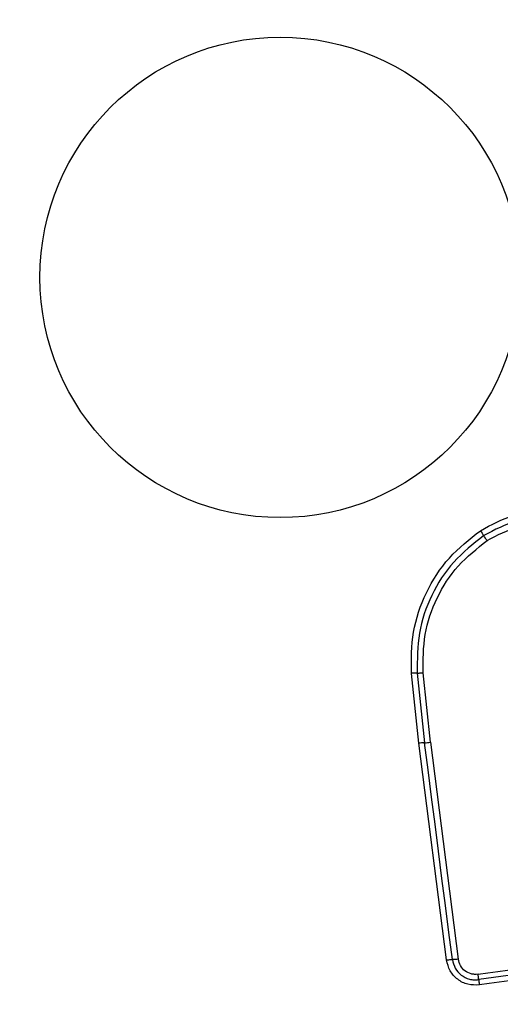
# Model space of a CAD drawing. Units: millimetres. Extents: x -1062 to 7219, y -669 to 5075.
# Drawn here: x 1673 to 1699, y 1642 to 1695 of the extents above; entities that cross this region are included whole.
import ezdxf

# ---------------------------------------------------------------- set-up
doc = ezdxf.new("R2010")
doc.units = ezdxf.units.MM
doc.layers.add('Dimensions', color=7, linetype='Continuous')
doc.styles.get("Standard").update_dxf_attribs({"font": 'arial.ttf'})
doc.dimstyles.new('Leikkiset keinu', dxfattribs={"dimtxt": 150, "dimasz": 2.5, "dimexe": 0.06, "dimexo": 0.625, "dimtad": 0, "dimtih": 1, "dimtoh": 1, "dimdec": 0, "dimtxsty": 'Standard', "dimcen": 2.5, "dimadec": 0, "dimazin": 0, "dimtfac": 1, "dimtmove": 0, "dimatfit": 3, "dimfxl": 1, "dimarcsym": 0})

# ---------------------------------------------------------------- blocks, each defined once
blk = doc.blocks.new('*D2')
at = {"layer": 'Defpoints', "color": 0}
for p in [(1953.504, 2526.107), (1314.964, 1636.107), (1929.794, 1636.107)]:
    blk.add_point(p, dxfattribs=at)
at = {"layer": 'Dimensions', "color": 0, "lineweight": -2}
for p, q in [((1952.879, 2526.107), (1314.904, 2526.107)), ((1314.964, 2523.607), (1314.964, 2158.307)), ((1314.964, 1638.607), (1314.964, 2003.907)), ((1929.169, 1636.107), (1314.904, 1636.107))]:
    blk.add_line(p, q, dxfattribs=at)
at = {"layer": 'Dimensions', "color": 0}
for points in [[(1315.38, 2523.607), (1314.547, 2523.607), (1314.964, 2526.107)], [(1314.547, 1638.607), (1315.38, 1638.607), (1314.964, 1636.107)]]:
    blk.add_solid(points, dxfattribs=at)
at = {"layer": 'Dimensions', "color": 0, "insert": (1314.964, 2081.107), "char_height": 150, "attachment_point": 5}
blk.add_mtext('890', dxfattribs=at)
blk = doc.blocks.new('*D3')
at = {"layer": 'Defpoints', "color": 0}
for p in [(1641.964, 1904.475), (5219.244, 1828.607), (5219.244, 1111.107)]:
    blk.add_point(p, dxfattribs=at)
at = {"layer": 'Dimensions', "color": 0, "lineweight": -2}
for p, q in [((1641.964, 1903.85), (1641.964, 1111.047)), ((5219.244, 1827.982), (5219.244, 1111.047)), ((1644.464, 1111.107), (3206.404, 1111.107)), ((5216.744, 1111.107), (3654.804, 1111.107))]:
    blk.add_line(p, q, dxfattribs=at)
at = {"layer": 'Dimensions', "color": 0}
for points in [[(1644.464, 1111.524), (1644.464, 1110.691), (1641.964, 1111.107)], [(5216.744, 1110.691), (5216.744, 1111.524), (5219.244, 1111.107)]]:
    blk.add_solid(points, dxfattribs=at)
at = {"layer": 'Dimensions', "color": 0, "insert": (3430.604, 1111.107), "char_height": 150, "attachment_point": 5}
blk.add_mtext('3577', dxfattribs=at)
blk = doc.blocks.new('*D5')
at = {"layer": 'Defpoints', "color": 0}
for p in [(1696.963, 4056.307), (-835.236, 105.907), (1704.198, 105.907)]:
    blk.add_point(p, dxfattribs=at)
at = {"layer": 'Dimensions', "color": 0, "lineweight": -2}
for p, q in [((1696.338, 4056.307), (-835.296, 4056.307)), ((-835.236, 4053.807), (-835.236, 2158.307)), ((-835.236, 108.407), (-835.236, 2003.907)), ((1703.573, 105.907), (-835.296, 105.907))]:
    blk.add_line(p, q, dxfattribs=at)
at = {"layer": 'Dimensions', "color": 0}
for points in [[(-834.82, 4053.807), (-835.653, 4053.807), (-835.236, 4056.307)], [(-835.653, 108.407), (-834.82, 108.407), (-835.236, 105.907)]]:
    blk.add_solid(points, dxfattribs=at)
at = {"layer": 'Dimensions', "color": 0, "insert": (-835.236, 2081.107), "char_height": 150, "attachment_point": 5}
blk.add_mtext('3950', dxfattribs=at)
blk = doc.blocks.new('*D6')
at = {"layer": 'Defpoints', "color": 0}
for p in [(7219.243, 1954.93), (116.764, 1694.447), (7219.243, -570.093)]:
    blk.add_point(p, dxfattribs=at)
at = {"layer": 'Dimensions', "color": 0, "lineweight": -2}
for p, q in [((7219.243, 1954.305), (7219.243, -570.153)), ((116.764, 1693.822), (116.764, -570.153)), ((119.264, -570.093), (3445.078, -570.093)), ((7216.743, -570.093), (3890.928, -570.093))]:
    blk.add_line(p, q, dxfattribs=at)
at = {"layer": 'Dimensions', "color": 0}
for points in [[(119.264, -569.676), (119.264, -570.509), (116.764, -570.093)], [(7216.743, -570.509), (7216.743, -569.676), (7219.243, -570.093)]]:
    blk.add_solid(points, dxfattribs=at)
at = {"layer": 'Dimensions', "color": 0, "insert": (3668.003, -570.093), "char_height": 150, "attachment_point": 5}
blk.add_mtext('7102', dxfattribs=at)

msp = doc.modelspace()

# ---------------------------------------------------------------- linework, layer by layer
at = {"linetype": 'ByBlock', "lineweight": -2}
for p, q in [((1694.374, 1656.184), (1693.985, 1659.927)), ((1694.299, 1659.942), (1694.687, 1656.211)), ((1695.001, 1656.238), (1694.615, 1659.956)), ((1695.863, 1644.595), (1694.374, 1656.184)), ((1695.001, 1656.238), (1696.492, 1644.638))]:
    msp.add_line(p, q, dxfattribs=at)
at = {"linetype": 'ByBlock', "lineweight": -2, "flags": 128}
msp.add_lwpolyline([(1696.177, 1644.616), (1695.991, 1646.063), (1695.805, 1647.51), (1695.619, 1648.958), (1695.433, 1650.407), (1695.247, 1651.857), (1695.06, 1653.308), (1694.874, 1654.759), (1694.687, 1656.211)], dxfattribs=at)
at = {"linetype": 'ByBlock', "lineweight": -2}
for radius in [200, 12.85]:
    msp.add_circle((1686.964, 1681.107), radius, dxfattribs=at)
for centre, radius, start, end in [((1752.507, 1704.251), 65.977, 213.79058, 214.06869), ((1644.906, 1631.475), 63.925, 33.78807, 34.07586), ((1694.316, 1656.127), 3.815, 90.2501, 94.9802), ((1694.808, 1653.026), 3.187, 92.1776, 97.8306), ((1694.564, 1659.418), 3.209, 272.1969, 277.8271)]:
    msp.add_arc(centre, radius, start, end, dxfattribs=at)
for points, knots in [([(1697.676, 1667.558), (1698.257, 1667.871), (1699.42, 1668.497), (1701.423, 1668.641), (1703.379, 1668.202), (1704.434, 1667.413), (1704.962, 1667.019)], [0, 0, 0, 0, 0.249926, 0.499984, 0.750047, 1, 1, 1, 1]), ([(1704.998, 1666.552), (1704.497, 1666.971), (1703.496, 1667.808), (1701.574, 1668.313), (1699.586, 1668.215), (1698.432, 1667.6), (1697.855, 1667.292)], [0, 0, 0, 0, 0.2501849, 0.5002223, 0.7498852, 1, 1, 1, 1]), ([(1693.985, 1659.927), (1693.982, 1660.668), (1693.977, 1662.148), (1694.713, 1664.274), (1695.92, 1666.176), (1697.092, 1667.098), (1697.676, 1667.558)], [0, 0, 0, 0, 0.2495543, 0.4987656, 0.7502411, 1, 1, 1, 1]), ([(1698.034, 1667.025), (1698.579, 1667.316), (1699.67, 1667.897), (1701.549, 1667.99), (1703.366, 1667.512), (1704.311, 1666.721), (1704.784, 1666.326)], [0, 0, 0, 0, 0.24994, 0.500002, 0.75007, 1, 1, 1, 1]), ([(1697.855, 1667.292), (1697.29, 1666.847), (1696.163, 1665.96), (1695.003, 1664.132), (1694.293, 1662.089), (1694.297, 1660.659), (1694.299, 1659.942)], [0, 0, 0, 0, 0.250879, 0.499929, 0.749185, 1, 1, 1, 1]), ([(1694.615, 1659.956), (1694.612, 1660.643), (1694.608, 1662.019), (1695.291, 1663.987), (1696.409, 1665.747), (1697.492, 1666.599), (1698.034, 1667.025)], [0, 0, 0, 0, 0.249953, 0.500029, 0.7501, 1, 1, 1, 1]), ([(1694.299, 1659.942), (1694.32, 1659.942), (1694.361, 1659.942), (1694.44, 1659.945), (1694.525, 1659.949), (1694.585, 1659.954), (1694.615, 1659.956)], [0, 0, 0, 0, 0.2467757, 0.4998727, 0.7532267, 1, 1, 1, 1]), ([(1697.547, 1643.831), (1700.359, 1644.227), (1705.99, 1645.019), (1714.432, 1646.205), (1720.048, 1646.995), (1722.858, 1647.391)], [0, 0, 0, 0, 0.332577, 0.666198, 1, 1, 1, 1]), ([(1722.878, 1647.1), (1718.671, 1646.509), (1710.257, 1645.326), (1701.809, 1644.138), (1697.584, 1643.544)], [0, 0, 0, 0, 0.5, 1, 1, 1, 1]), ([(1722.898, 1646.811), (1720.147, 1646.423), (1714.56, 1645.636), (1706.129, 1644.45), (1700.451, 1643.654), (1697.621, 1643.257)], [0, 0, 0, 0, 0.3273748, 0.6648148, 1, 1, 1, 1]), ([(1695.863, 1644.595), (1695.891, 1644.598), (1695.949, 1644.605), (1696.034, 1644.613), (1696.114, 1644.617), (1696.156, 1644.617), (1696.177, 1644.616)], [0, 0, 0, 0, 0.237876, 0.487873, 0.743822, 1, 1, 1, 1]), ([(1697.621, 1643.257), (1697.414, 1643.252), (1696.999, 1643.241), (1696.437, 1643.532), (1696.012, 1643.996), (1695.913, 1644.395), (1695.863, 1644.595)], [0, 0, 0, 0, 0.249979, 0.500453, 0.749768, 1, 1, 1, 1]), ([(1696.492, 1644.638), (1696.462, 1644.635), (1696.403, 1644.627), (1696.317, 1644.62), (1696.239, 1644.616), (1696.198, 1644.616), (1696.177, 1644.616)], [0, 0, 0, 0, 0.2468977, 0.5001073, 0.7530441, 1, 1, 1, 1]), ([(1696.177, 1644.616), (1696.216, 1644.457), (1696.295, 1644.139), (1696.635, 1643.763), (1697.008, 1643.579), (1697.336, 1643.524), (1697.501, 1643.537), (1697.584, 1643.544)], [0, 0, 0, 0, 0.248955, 0.498002, 0.747602, 0.873395, 1, 1, 1, 1]), ([(1697.547, 1643.831), (1697.486, 1643.826), (1697.362, 1643.816), (1697.117, 1643.859), (1696.836, 1643.996), (1696.581, 1644.279), (1696.521, 1644.518), (1696.492, 1644.638)], [0, 0, 0, 0, 0.125054, 0.25165, 0.50071, 0.75023, 1, 1, 1, 1]), ([(1697.584, 1643.544), (1697.582, 1643.56), (1697.579, 1643.594), (1697.57, 1643.664), (1697.559, 1643.744), (1697.551, 1643.803), (1697.547, 1643.831)], [0, 0, 0, 0, 0.246739, 0.499961, 0.753147, 1, 1, 1, 1]), ([(1697.584, 1643.544), (1697.586, 1643.526), (1697.59, 1643.491), (1697.599, 1643.42), (1697.61, 1643.341), (1697.617, 1643.284), (1697.621, 1643.257)], [0, 0, 0, 0, 0.255757, 0.512209, 0.761993, 1, 1, 1, 1])]:
    msp.add_open_spline(points, degree=3, knots=knots, dxfattribs=at)

# ---------------------------------------------------------------- dimensions: what is measured, and where the dimension line sits
at = {"layer": 'Dimensions'}
for base, p1, p2, picture, middle in [((-835.236, 105.907), (1696.963, 4056.307), (1704.198, 105.907), '*D5', (-835.236, 2081.107)), ((1314.964, 1636.107), (1953.504, 2526.107), (1929.794, 1636.107), '*D2', (1314.964, 2081.107))]:
    dim = msp.add_linear_dim(base=base, p1=p1, p2=p2, angle=90, dimstyle='Leikkiset keinu', override={"dimlfac": 1}, dxfattribs=at)
    dim.commit()
    dim.dimension.update_dxf_attribs({"geometry": picture, "text_midpoint": middle})
for base, p1, p2, picture, middle in [((7219.243, -570.093), (116.764, 1694.447), (7219.243, 1954.93), '*D6', (3668.003, -570.093)), ((5219.244, 1111.107), (1641.964, 1904.475), (5219.244, 1828.607), '*D3', (3430.604, 1111.107))]:
    dim = msp.add_linear_dim(base=base, p1=p1, p2=p2, dimstyle='Leikkiset keinu', override={"dimlfac": 1}, dxfattribs=at)
    dim.commit()
    dim.dimension.update_dxf_attribs({"geometry": picture, "text_midpoint": middle})

doc.saveas('drawing.dxf')
